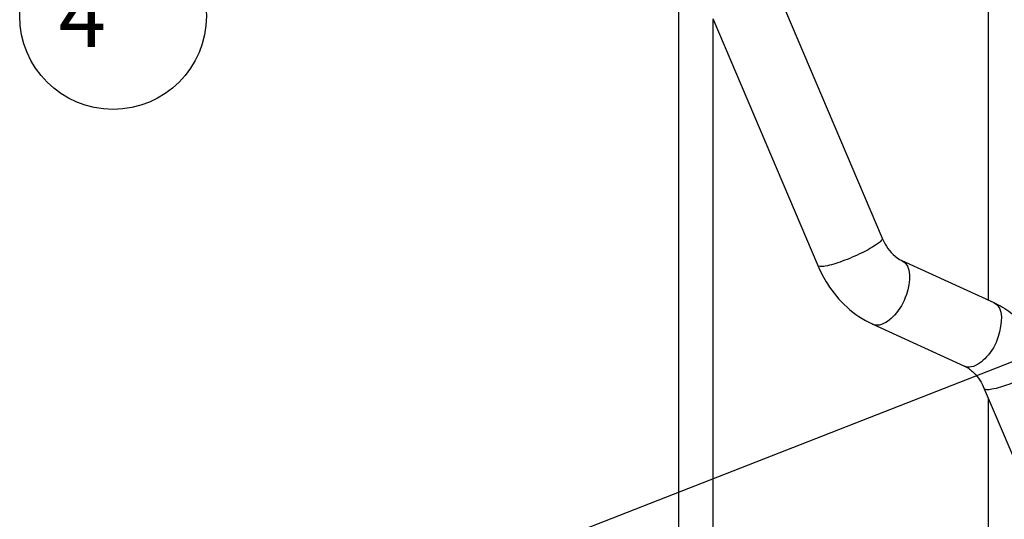
# Model space of a CAD drawing. Units: millimetres. Extents: x -4913 to 9493, y -6456 to -773.
# Drawn here: x 3742 to 4121, y -2478 to -2285 of the extents above; entities that cross this region are included whole.
import ezdxf

# ---------------------------------------------------------------- set-up
doc = ezdxf.new("R2010")
doc.units = ezdxf.units.MM
doc.header["$LTSCALE"] = 346.5
doc.layers.get('0').update_dxf_attribs({"linetype": 'CONTINUOUS'})
for name, color, linetype in [('ASSI', 7, 'CONTINUOUS'), ('DETAILS', 7, 'CONTINUOUS'), ('GEOM', 7, 'CONTINUOUS')]:
    doc.layers.add(name, color=color, linetype=linetype)
doc.styles.get("Standard").update_dxf_attribs({"font": 'txt', "width": 0.8})
doc.dimstyles.get("Standard").update_dxf_attribs({"dimtxt": 30, "dimasz": 30, "dimexe": 0.5, "dimexo": 1.6, "dimtad": 1, "dimdec": 3, "dimdsep": 46, "dimtxsty": 'Standard', "dimblk": '_FILLED', "dimblk1": '_FILLED', "dimblk2": '_FILLED', "dimcen": 0.09, "dimadec": 0, "dimazin": 0, "dimtol": 1, "dimtp": 0.001, "dimtm": 0.001, "dimtfac": 1, "dimtdec": 3, "dimtofl": 0, "dimtmove": 0, "dimatfit": 3, "dimldrblk": '_FILLED', "dimfxl": 1, "dimtolj": 1, "dimarcsym": 0})

# ---------------------------------------------------------------- blocks, each defined once
blk = doc.blocks.new('_FILLED')
at = {"color": 0, "linetype": 'ByBlock'}
blk.add_solid([(0, 0), (-1, 0.167), (-1, -0.167)], dxfattribs=at)
blk = doc.blocks.new('BALLOON_BL7', base_point=(569.91, 1807.17))
at = {"layer": 'DETAILS', "color": 2, "linetype": 'Continuous'}
blk.add_circle((569.91, 1807.17), 36, dxfattribs=at)
at = {"layer": 'DETAILS', "color": 2, "linetype": 'Continuous', "insert": (541.62, 1819.17), "char_height": 24, "width": 56.5714, "attachment_point": 1, "line_spacing_factor": 0.9}
blk.add_mtext(' 4 ', dxfattribs=at)

msp = doc.modelspace()

# ---------------------------------------------------------------- linework, layer by layer
at = {"layer": 'ASSI', "color": 7, "linetype": 'Continuous'}
msp.add_line((3995.84, -2987.25), (3995.84, -2239.21), dxfattribs=at)
at = {"layer": 'GEOM', "color": 7, "linetype": 'Continuous'}
for p, q in [((4115.2, -2393.51), (4115.2, -2137.27)), ((4033.74, -2274.38), (4074.25, -2369.62)), ((4008.9, -2284.96), (4049.4, -2380.19)), ((4009.13, -3050.73), (4009.13, -2285.51)), ((4081.82, -2378.27), (4117.26, -2394.45)), ((4070.61, -2402.84), (4106.05, -2419.01)), ((4113.63, -2427.67), (4347.78, -2978.21)), ((4115.2, -3050.22), (4115.2, -2431.35))]:
    msp.add_line(p, q, dxfattribs=at)
msp.add_arc((4085.74, -2369.69), 36.43, 244.9993, 245.4687, dxfattribs=at)
at = {"layer": 'GEOM', "color": 9, "linetype": 'Continuous'}
for points, knots in [([(4074.24, -2369.62), (4074.37, -2369.92), (4073.67, -2370.93), (4071.22, -2372.77), (4066.04, -2375.66), (4059.35, -2378.45), (4054.51, -2380.02), (4052.28, -2380.41)], [0, 0, 0, 0, 0.038768, 0.11988, 0.392877, 0.727593, 1, 1, 1, 1]), ([(4052.28, -2380.41), (4051.62, -2380.53), (4050.74, -2380.69), (4049.52, -2380.48), (4049.4, -2380.19)], [0, 0, 0, 0, 0.676287, 1, 1, 1, 1]), ([(4081.82, -2378.27), (4085.82, -2380.1), (4084.58, -2391.17), (4079.99, -2398.82), (4075.45, -2402.71), (4073.15, -2403.11)], [0, 0, 0, 0, 0.449604, 0.761096, 1, 1, 1, 1]), ([(4117.26, -2394.45), (4121.26, -2396.27), (4120.02, -2407.35), (4115.43, -2414.99), (4110.89, -2418.88), (4108.59, -2419.28)], [0, 0, 0, 0, 0.449604, 0.761096, 1, 1, 1, 1]), ([(4138.48, -2417.1), (4138.6, -2417.4), (4137.9, -2418.41), (4135.45, -2420.25), (4130.27, -2423.14), (4123.58, -2425.93), (4118.74, -2427.5), (4116.51, -2427.89)], [0, 0, 0, 0, 0.038768, 0.11988, 0.392877, 0.727593, 1, 1, 1, 1]), ([(4116.51, -2427.89), (4115.85, -2428.01), (4114.97, -2428.17), (4113.75, -2427.96), (4113.63, -2427.67)], [0, 0, 0, 0, 0.676287, 1, 1, 1, 1])]:
    msp.add_open_spline(points, degree=3, knots=knots, dxfattribs=at)
at = {"layer": 'GEOM', "color": 7, "linetype": 'Continuous'}
for points, knots in [([(4074.25, -2369.62), (4074.7, -2370.69), (4076.48, -2374.12), (4079.35, -2377.14), (4081.82, -2378.27)], [0, 0, 0, 0, 0.299102, 1, 1, 1, 1]), ([(4049.4, -2380.19), (4050.45, -2382.65), (4055.24, -2391.86), (4063.37, -2399.46), (4070.34, -2402.71)], [0, 0, 0, 0, 0.258466, 1, 1, 1, 1]), ([(4117.26, -2394.45), (4119.6, -2395.52), (4128.69, -2400.86), (4135.38, -2409.82), (4138.48, -2417.1)], [0, 0, 0, 0, 0.245611, 1, 1, 1, 1]), ([(4107.93, -2420.12), (4108.48, -2420.52), (4110.9, -2422.59), (4112.65, -2425.37), (4113.63, -2427.67)], [0, 0, 0, 0, 0.215632, 1, 1, 1, 1])]:
    msp.add_open_spline(points, degree=3, knots=knots, dxfattribs=at)
at = {"layer": 'GEOM', "color": 9, "linetype": 'Continuous'}
for points in [[(4073.15, -2403.11), (4072.31, -2403.26), (4071.39, -2403.19), (4070.61, -2402.84)], [(4108.59, -2419.28), (4107.75, -2419.43), (4106.82, -2419.36), (4106.05, -2419.01)]]:
    msp.add_open_spline(points, degree=3, dxfattribs=at)
at = {"layer": 'GEOM', "color": 7, "linetype": 'Continuous'}
msp.add_open_spline([(4106.05, -2419.01), (4106.71, -2419.31), (4107.34, -2419.69), (4107.93, -2420.12)], degree=3, dxfattribs=at)

# ---------------------------------------------------------------- block references
at = {"layer": 'DETAILS', "color": 2, "linetype": 'Continuous'}
msp.add_blockref('BALLOON_BL7', (3777.64, -2283.99), dxfattribs=at)

# ---------------------------------------------------------------- leaders
msp.add_leader([(4768.3, -2165.61), (3811.17, -2539.74)], dimstyle='Standard', override={"dimtad": 0}, dxfattribs=at)

doc.saveas('drawing.dxf')
